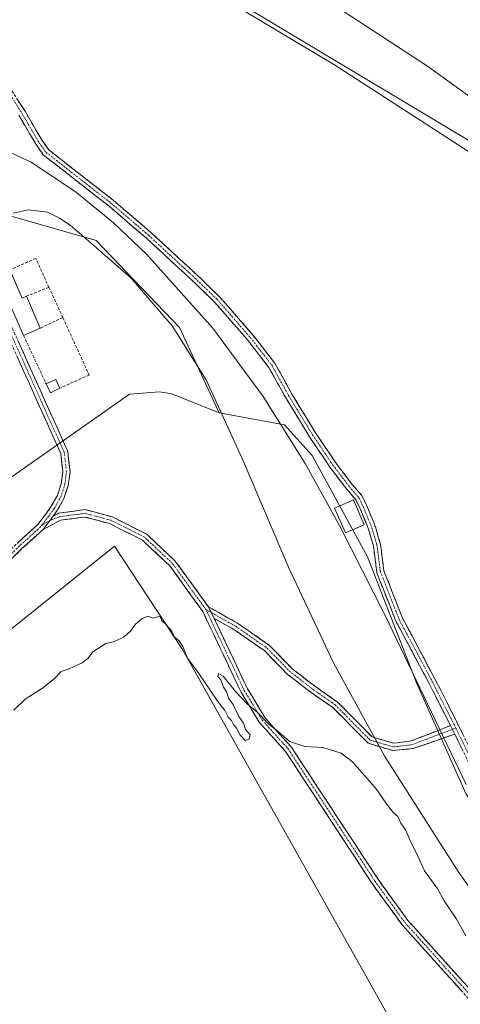
# Model space of a CAD drawing. Units: metres. Extents: x 611856 to 615335, y 4666864 to 4669233.
# Drawn here: x 612928 to 613080, y 4667151 to 4667491 of the extents above; entities that cross this region are included whole.
import ezdxf

# ---------------------------------------------------------------- set-up
doc = ezdxf.new("R2010")
doc.units = ezdxf.units.M
doc.header["$MEASUREMENT"] = 0
doc.linetypes.add('TRAZO_Y_PUNTO', pattern=[1, 0.5, -0.25, 0, -0.25])
doc.linetypes.add('TRAZOSX2', pattern=[1.5, 1, -0.5])
for name, color, linetype, lineweight in [('Camino', 19, 'TRAZOSX2', 0), ('Camino Cxs', 19, 'Continuous', 0), ('Camino eje', 19, 'TRAZO_Y_PUNTO', 0), ('Cultivos herbáceos CxS', 92, 'Continuous', 0), ('Cultivos leñosos CxS', 92, 'Continuous', 0), ('Curva de nivel normal', 36, 'Continuous', 0), ('Edificación', 1, 'Continuous', 13), ('Edificación Cxs', 1, 'Continuous', 13), ('Edificación ligera', 1, 'Continuous', 0), ('Edificación ligera Cxs', 1, 'Continuous', 0), ('Muro lineal', 1, 'TRAZOSX2', 13), ('Pastizal CxS', 92, 'Continuous', 0)]:
    doc.layers.add(name, color=color, linetype=linetype, lineweight=lineweight)

# ---------------------------------------------------------------- blocks, each defined once
blk = doc.blocks.new('*U152')
at = {"layer": 'Pastizal CxS', "color": 92, "linetype": 'Continuous', "lineweight": 0}
for points in [[(613099.69, 4667438.86, 260.01), (612836.16, 4667596.55, 259.79)], [(613103.92, 4667074.59, 273.77), (613067.55, 4667124.98, 272.81), (612984.09, 4667273.61, 269.77), (612960.73, 4667309.22, 269.72), (612933.29, 4667287.24, 269.93), (612836.41, 4667209.61, 271.9), (612833.55, 4667206.53, 272.42), (612804.6, 4667248.41, 271.53), (612808.12, 4667249.17, 271.43), (612872.85, 4667296.38, 269.71), (612965.81, 4667361.57, 267.95), (612976.13, 4667362.36, 267.95), (612980.42, 4667361.7, 267.78), (612996.79, 4667355.21, 264.8), (613019.25, 4667351.02, 260.64), (613028.78, 4667340.44, 259.63), (613047.83, 4667305.51, 259.59), (613064.76, 4667262.12, 259.33), (613081.7, 4667224.02, 260.17)]]:
    blk.add_polyline3d(points, dxfattribs=at)
blk = doc.blocks.new('*U156')
at = {"layer": 'Cultivos leñosos CxS', "color": 92, "linetype": 'Continuous', "lineweight": 0}
blk.add_polyline3d([(613081.7, 4667224.02, 260.17), (613064.76, 4667262.12, 259.33), (613047.83, 4667305.51, 259.59), (613028.78, 4667340.44, 259.63), (613019.25, 4667351.02, 260.64), (612996.79, 4667355.21, 264.8), (612983.11, 4667384.55, 265.58), (612954.41, 4667414.57, 264.35), (612911.78, 4667426.75, 263.75), (612899.07, 4667436.29, 261.64), (612907.15, 4667442.9, 262.13), (612911.79, 4667447.39, 260.42), (612915.72, 4667453.57, 260.13), (612911.81, 4667468.53, 260.05), (612893.17, 4667481.34, 259.97), (612882.69, 4667497.65, 259.88), (612868.71, 4667510.46, 259.85), (612853.87, 4667523.3, 259.9), (612850.49, 4667539.61, 259.88), (612839.25, 4667560.42, 259.94), (612828, 4667580.1, 259.94), (612819.57, 4667598.1, 260.12), (612836.16, 4667596.55, 259.79), (613099.69, 4667438.86, 260.01)], dxfattribs=at)

msp = doc.modelspace()

# ---------------------------------------------------------------- linework, layer by layer
at = {"layer": 'Camino', "color": 19, "linetype": 'TRAZOSX2', "lineweight": 0}
for points in [[(612924.54, 4667467.41), (612929.84, 4667459.08), (612933.55, 4667452.71), (612935.73, 4667448.95), (612938.04, 4667445.76), (612960.25, 4667428.39), (612973.31, 4667417.24), (612988.47, 4667403.25), (612996.99, 4667395.05), (613008.48, 4667381.86), (613015.87, 4667372.31), (613021.71, 4667361.8), (613029.94, 4667348.29), (613036.92, 4667337.89), (613042.45, 4667330.63), (613045.92, 4667326.62), (613047.6, 4667323.15), (613050.55, 4667315.89), (613052.32, 4667309.89), (613053.5, 4667300.73), (613059.88, 4667284.44), (613071.17, 4667263.32), (613078.69, 4667248.48), (613092.28, 4667220.79)], [(613076.45, 4667247.37), (613068.95, 4667262.16), (613057.61, 4667283.39), (613051.06, 4667300.11), (613049.87, 4667309.37), (613048.19, 4667315.06), (613045.31, 4667322.13), (613043.81, 4667325.23), (613040.51, 4667329.05), (613034.89, 4667336.44), (613027.84, 4667346.94), (613019.55, 4667360.54), (613013.78, 4667370.93), (613006.54, 4667380.27), (612995.17, 4667393.32), (612986.75, 4667401.43), (612971.65, 4667415.37), (612958.67, 4667426.45), (612936.22, 4667444), (612933.63, 4667447.59), (612931.39, 4667451.45), (612927.7, 4667457.78)], [(612874.44, 4667374.03), (612883.25, 4667376.27), (612901.08, 4667381.46), (612916.52, 4667387.18), (612918.91, 4667387.55), (612921.36, 4667387.19), (612923.6, 4667386.1), (612925.45, 4667384.37), (612944.59, 4667341.84), (612945.37, 4667334.82), (612944.76, 4667330.1), (612943.27, 4667325.61), (612940.95, 4667321.47), (612939.54, 4667319.59)], [(612889.52, 4667275.95), (612897.95, 4667283.42), (612910.9, 4667294.65), (612927.1, 4667310.18), (612934.24, 4667316.67), (612937.07, 4667320.28), (612938.91, 4667322.94), (612940.98, 4667326.63), (612942.31, 4667330.66), (612942.85, 4667334.84), (612942.15, 4667341.17), (612923.38, 4667382.88), (612922.17, 4667384.02), (612920.62, 4667384.77), (612918.91, 4667385.02), (612917.15, 4667384.75), (612901.87, 4667379.08), (612883.91, 4667373.86), (612848.63, 4667364.88), (612843.23, 4667362.68), (612840.59, 4667360.68), (612839.48, 4667358.78), (612838.95, 4667355.76), (612838.82, 4667351.18)], [(612939.54, 4667319.59), (612941.43, 4667320.58), (612950.62, 4667321.8), (612959.86, 4667319.32), (612971.76, 4667313.35), (612981.61, 4667304.06), (612993.03, 4667288.3)], [(613083.66, 4667152.18), (613059.8, 4667178.68), (613049.42, 4667192.99), (613019.62, 4667238.44), (613010.57, 4667248.51), (613004.29, 4667258.87), (612991.1, 4667286.7), (612979.73, 4667302.4), (612970.31, 4667311.28), (612958.96, 4667316.97), (612950.46, 4667319.26), (612942.05, 4667318.14), (612936.08, 4667314.96)], [(612936.08, 4667314.96), (612928.8, 4667308.35), (612912.59, 4667292.8), (612899.6, 4667281.54), (612887.42, 4667270.74)], [(612993.03, 4667288.3), (613003.08, 4667282.66), (613014.08, 4667275.01), (613021.88, 4667266.99), (613029.89, 4667260.8), (613037.55, 4667255.48), (613049.4, 4667243.49), (613056.97, 4667241.28), (613062.94, 4667242.14), (613076.45, 4667247.37)], [(612994.99, 4667284.33), (613006.5, 4667260.05), (613012.58, 4667250), (613021.6, 4667239.96), (613051.48, 4667194.41), (613061.74, 4667180.26), (613085.47, 4667153.92), (613100.85, 4667139.01), (613114.07, 4667123.86), (613123.47, 4667110.46), (613145.79, 4667072.21), (613168.63, 4667035.59), (613179.98, 4667020.29), (613238.14, 4666975.09), (613268.22, 4666948.14), (613281.01, 4666935.64), (613305.58, 4666914.3), (613320.49, 4666903.03), (613341.18, 4666887.47)], [(613077.88, 4667244.45), (613063.49, 4667239.44), (613056.61, 4667238.78), (613048.08, 4667241.27), (613035.93, 4667253.56), (613028.41, 4667258.78), (613020.22, 4667265.12), (613012.46, 4667273.1), (613001.75, 4667280.54), (612994.99, 4667284.33)], [(613090.05, 4667219.66), (613077.88, 4667244.45)]]:
    msp.add_lwpolyline(points, dxfattribs=at)
at = {"layer": 'Camino Cxs', "color": 19, "linetype": 'Continuous', "lineweight": 0}
for points in [[(612939.54, 4667319.59), (612936.08, 4667314.96)], [(612939.54, 4667319.59), (612936.08, 4667314.96)], [(612993.03, 4667288.3), (612994.99, 4667284.33)], [(612993.03, 4667288.3), (612994.99, 4667284.33)], [(613076.45, 4667247.37), (613077.88, 4667244.45)], [(613076.45, 4667247.37), (613077.88, 4667244.45)]]:
    msp.add_lwpolyline(points, dxfattribs=at)
for points in [[(612927.19, 4667463.24, 259.81), (612929.84, 4667459.08, 259.77), (612931.7, 4667455.89, 259.74), (612933.55, 4667452.71, 259.74), (612935.73, 4667448.95, 259.75), (612938.04, 4667445.76, 259.71), (612941.74, 4667442.86, 259.69), (612945.44, 4667439.97, 259.74), (612949.15, 4667437.07, 259.78), (612952.85, 4667434.18, 259.83), (612956.55, 4667431.28, 259.77), (612960.25, 4667428.39, 259.81), (612963.52, 4667425.6, 259.78), (612966.78, 4667422.81, 259.79), (612970.04, 4667420.03, 259.73), (612973.31, 4667417.24, 259.71), (612976.34, 4667414.44, 259.73), (612979.37, 4667411.64, 259.72), (612982.41, 4667408.84, 259.82), (612985.44, 4667406.04, 259.73), (612988.47, 4667403.25, 259.8), (612991.31, 4667400.51, 259.79), (612994.15, 4667397.78, 259.8), (612996.99, 4667395.05, 259.79), (612999.86, 4667391.75, 259.87), (613002.73, 4667388.45, 259.81), (613005.6, 4667385.15, 259.84), (613008.48, 4667381.86, 259.75), (613010.94, 4667378.68, 259.72), (613013.41, 4667375.49, 259.72), (613015.87, 4667372.31, 259.73), (613017.82, 4667368.81, 259.71), (613019.77, 4667365.3, 259.79), (613021.71, 4667361.8, 259.78), (613023.77, 4667358.42, 259.58), (613025.83, 4667355.04, 259.52), (613027.89, 4667351.67, 259.51), (613029.94, 4667348.29, 259.47), (613032.27, 4667344.82, 259.44), (613034.6, 4667341.36, 259.41), (613036.92, 4667337.89, 259.33), (613039.69, 4667334.26, 259.41), (613042.45, 4667330.63, 259.39), (613044.19, 4667328.62, 259.38), (613045.92, 4667326.62, 259.39), (613047.6, 4667323.15, 259.39), (613049.07, 4667319.52, 259.41), (613050.55, 4667315.89, 259.38), (613051.44, 4667312.89, 259.33), (613052.32, 4667309.89, 259.36), (613052.91, 4667305.31, 259.41), (613053.5, 4667300.73, 259.46), (613055.09, 4667296.66, 259.38), (613056.69, 4667292.58, 259.43), (613058.28, 4667288.51, 259.5), (613059.88, 4667284.44, 259.33), (613062.14, 4667280.21, 259.45), (613064.39, 4667275.99, 259.4), (613066.65, 4667271.77, 259.44), (613068.91, 4667267.54, 259.41), (613071.17, 4667263.32, 259.39), (613073.05, 4667259.61, 259.43), (613074.93, 4667255.9, 259.38), (613076.81, 4667252.19, 259.44), (613078.69, 4667248.48, 259.49), (613080.63, 4667244.53, 259.41)], [(613080.34, 4667239.45, 259.4), (613078.4, 4667243.41, 259.38), (613077.88, 4667244.45, 259.41), (613076.45, 4667247.37, 259.51), (613074.58, 4667251.07, 259.29), (613072.7, 4667254.77, 259.31), (613070.82, 4667258.46, 259.35), (613068.95, 4667262.16, 259.17), (613066.68, 4667266.41, 259.32), (613064.41, 4667270.65, 259.27), (613062.14, 4667274.9, 259.37), (613059.87, 4667279.14, 259.21), (613057.61, 4667283.39, 259.12), (613055.97, 4667287.57, 259.44), (613054.33, 4667291.75, 259.36), (613052.69, 4667295.93, 259.39), (613051.06, 4667300.11, 259.49), (613050.46, 4667304.74, 259.37), (613049.87, 4667309.37, 259.45), (613049.03, 4667312.22, 259.44), (613048.19, 4667315.06, 259.44), (613046.75, 4667318.6, 259.43), (613045.31, 4667322.13, 259.47), (613043.81, 4667325.23, 259.48), (613042.16, 4667327.14, 259.46), (613040.51, 4667329.05, 259.48), (613037.7, 4667332.74, 259.5), (613034.89, 4667336.44, 259.43), (613032.54, 4667339.94, 259.48), (613030.19, 4667343.44, 259.53), (613027.84, 4667346.94, 259.6), (613025.77, 4667350.34, 259.72), (613023.69, 4667353.74, 259.61), (613021.62, 4667357.14, 259.67), (613019.55, 4667360.54, 259.98), (613017.63, 4667364, 259.82), (613015.7, 4667367.47, 259.96), (613013.78, 4667370.93, 260.08), (613011.37, 4667374.04, 259.75), (613008.96, 4667377.16, 259.82), (613006.54, 4667380.27, 259.73), (613003.7, 4667383.53, 260.04), (613000.86, 4667386.8, 260.07), (612998.02, 4667390.06, 260.16), (612995.17, 4667393.32, 260), (612992.37, 4667396.02, 260.02), (612989.56, 4667398.73, 259.95), (612986.75, 4667401.43, 259.96), (612983.73, 4667404.21, 259.55), (612980.71, 4667407, 259.71), (612977.69, 4667409.79, 259.65), (612974.67, 4667412.58, 259.73), (612971.65, 4667415.37, 259.68), (612968.4, 4667418.14, 259.72), (612965.16, 4667420.91, 259.77), (612961.91, 4667423.68, 259.75), (612958.67, 4667426.45, 259.88), (612954.93, 4667429.38, 259.83), (612951.19, 4667432.3, 259.9), (612947.44, 4667435.23, 259.76), (612943.7, 4667438.15, 259.66), (612939.96, 4667441.08, 259.63), (612936.22, 4667444, 259.69), (612933.63, 4667447.59, 259.75), (612931.39, 4667451.45, 259.75), (612929.55, 4667454.61, 259.72), (612927.7, 4667457.78, 259.83)], [(612927.36, 4667380.12, 267.48), (612929.28, 4667375.86, 267.65), (612931.19, 4667371.61, 267.75), (612933.11, 4667367.36, 267.91), (612935.02, 4667363.11, 268), (612936.93, 4667358.85, 268.11), (612938.85, 4667354.6, 268.22), (612940.76, 4667350.35, 268.34), (612942.68, 4667346.09, 268.46), (612944.59, 4667341.84, 268.68), (612944.98, 4667338.33, 268.74), (612945.37, 4667334.82, 268.8), (612944.76, 4667330.1, 268.94), (612943.27, 4667325.61, 269.07), (612940.95, 4667321.47, 269.19), (612939.54, 4667319.59, 269.26), (612939.54, 4667319.59, 269.26), (612937.81, 4667317.28, 269.34), (612936.08, 4667314.96, 269.42), (612932.44, 4667311.66, 269.5), (612928.8, 4667308.35, 269.51), (612925.56, 4667305.24, 269.49)], [(612927.1, 4667310.18, 269.45), (612930.67, 4667313.43, 269.45), (612934.24, 4667316.67, 269.36), (612937.07, 4667320.28, 269.24), (612938.91, 4667322.94, 269.14), (612940.98, 4667326.63, 269.03), (612942.31, 4667330.66, 268.9), (612942.85, 4667334.84, 268.79), (612942.5, 4667338.01, 268.74), (612942.15, 4667341.17, 268.65), (612940.27, 4667345.34, 268.53), (612938.4, 4667349.51, 268.53), (612936.52, 4667353.68, 268.25), (612934.64, 4667357.85, 268.21), (612932.77, 4667362.03, 268.07), (612930.89, 4667366.2, 267.9), (612929.01, 4667370.37, 267.82), (612927.13, 4667374.54, 267.66)], [(613080.68, 4667155.49, 272), (613077.7, 4667158.81, 271.93), (613074.71, 4667162.12, 271.85), (613071.73, 4667165.43, 271.77), (613068.75, 4667168.74, 271.7), (613065.77, 4667172.06, 271.6), (613062.78, 4667175.37, 271.49), (613059.8, 4667178.68, 271.38), (613057.21, 4667182.26, 271.27), (613054.61, 4667185.84, 271.19), (613052.02, 4667189.41, 271.12), (613049.42, 4667192.99, 271.05), (613046.71, 4667197.12, 271), (613044, 4667201.25, 270.98), (613041.29, 4667205.39, 270.95), (613038.58, 4667209.52, 270.93), (613035.87, 4667213.65, 270.9), (613033.17, 4667217.78, 270.85), (613030.46, 4667221.91, 270.76), (613027.75, 4667226.04, 270.66), (613025.04, 4667230.18, 270.56), (613022.33, 4667234.31, 270.39), (613019.62, 4667238.44, 270.25), (613016.6, 4667241.8, 270.17), (613013.59, 4667245.15, 270.08), (613010.57, 4667248.51, 270.01), (613008.48, 4667251.96, 269.96), (613006.38, 4667255.42, 269.95), (613004.29, 4667258.87, 269.91), (613002.41, 4667262.85, 269.84), (613000.52, 4667266.82, 269.75), (612998.64, 4667270.8, 269.71), (612996.75, 4667274.77, 269.66), (612994.87, 4667278.75, 269.71), (612992.98, 4667282.72, 269.7), (612991.1, 4667286.7, 269.68), (612988.26, 4667290.63, 269.65), (612985.42, 4667294.55, 269.57), (612982.57, 4667298.48, 269.48), (612979.73, 4667302.4, 269.39), (612976.59, 4667305.36, 269.34), (612973.45, 4667308.32, 269.33), (612970.31, 4667311.28, 269.2), (612966.53, 4667313.18, 269.13), (612962.74, 4667315.07, 269.17), (612958.96, 4667316.97, 269.17), (612954.71, 4667318.12, 269.18), (612950.46, 4667319.26, 269.18), (612946.26, 4667318.7, 269.25), (612942.05, 4667318.14, 269.3), (612939.06, 4667316.55, 269.36), (612936.08, 4667314.96, 269.42), (612937.81, 4667317.28, 269.34), (612939.54, 4667319.59, 269.26), (612941.43, 4667320.58, 269.22), (612946.03, 4667321.19, 269.2), (612950.62, 4667321.8, 269.14), (612955.24, 4667320.56, 269.13), (612959.86, 4667319.32, 269.1), (612963.83, 4667317.33, 269.1), (612967.79, 4667315.34, 269.11), (612971.76, 4667313.35, 269.15), (612975.04, 4667310.25, 269.21), (612978.33, 4667307.16, 269.24), (612981.61, 4667304.06, 269.28), (612984.47, 4667300.12, 269.37), (612987.32, 4667296.18, 269.48), (612990.18, 4667292.24, 269.58), (612993.03, 4667288.3, 269.64), (612993.03, 4667288.3, 269.64), (612994.99, 4667284.33, 269.66), (612996.91, 4667280.28, 269.65), (612998.83, 4667276.24, 269.62), (613000.75, 4667272.19, 269.62), (613002.66, 4667268.14, 269.69), (613004.58, 4667264.1, 269.76), (613006.5, 4667260.05, 269.8), (613008.53, 4667256.7, 269.82), (613010.55, 4667253.35, 269.86), (613012.58, 4667250, 269.82), (613015.59, 4667246.65, 269.88), (613018.59, 4667243.31, 269.95), (613021.6, 4667239.96, 270.06), (613024.32, 4667235.82, 270.29), (613027.03, 4667231.68, 270.49), (613029.75, 4667227.54, 270.63), (613032.47, 4667223.4, 270.73), (613035.18, 4667219.26, 270.83), (613037.9, 4667215.11, 270.87), (613040.61, 4667210.97, 270.92), (613043.33, 4667206.83, 270.95), (613046.05, 4667202.69, 270.97), (613048.76, 4667198.55, 271), (613051.48, 4667194.41, 271.04), (613054.05, 4667190.87, 271.11), (613056.61, 4667187.34, 271.18), (613059.18, 4667183.8, 271.27), (613061.74, 4667180.26, 271.37), (613064.71, 4667176.97, 271.49), (613067.67, 4667173.68, 271.6), (613070.64, 4667170.38, 271.7), (613073.61, 4667167.09, 271.79), (613076.57, 4667163.8, 271.85), (613079.54, 4667160.51, 271.94), (613082.5, 4667157.21, 272)]]:
    msp.add_polyline3d(points, dxfattribs=at)
msp.add_polyline3d([(613076.45, 4667247.37, 259.51), (613077.88, 4667244.45, 259.4), (613074.28, 4667243.2, 259.69), (613070.69, 4667241.95, 260.65), (613067.09, 4667240.69, 261.29), (613063.49, 4667239.44, 261.97), (613060.05, 4667239.11, 262.5), (613056.61, 4667238.78, 263.08), (613052.35, 4667240.03, 263.77), (613048.08, 4667241.27, 264.4), (613045.04, 4667244.34, 264.63), (613042.01, 4667247.42, 264.88), (613038.97, 4667250.49, 265.37), (613035.93, 4667253.56, 265.32), (613032.17, 4667256.17, 265.81), (613028.41, 4667258.78, 265.85), (613025.68, 4667260.89, 266.26), (613022.95, 4667263.01, 266.92), (613020.22, 4667265.12, 267.71), (613017.63, 4667267.78, 268.16), (613015.05, 4667270.44, 268.66), (613012.46, 4667273.1, 269.09), (613008.89, 4667275.58, 269.4), (613005.32, 4667278.06, 269.5), (613001.75, 4667280.54, 269.55), (612998.37, 4667282.44, 269.62), (612994.99, 4667284.33, 269.66), (612993.03, 4667288.3, 269.64), (612996.38, 4667286.42, 269.62), (612999.73, 4667284.54, 269.58), (613003.08, 4667282.66, 269.53), (613006.75, 4667280.11, 269.46), (613010.41, 4667277.56, 269.31), (613014.08, 4667275.01, 269.04), (613016.68, 4667272.34, 268.5), (613019.28, 4667269.66, 268.04), (613021.88, 4667266.99, 267.53), (613024.55, 4667264.93, 266.6), (613027.22, 4667262.86, 266.04), (613029.89, 4667260.8, 265.7), (613033.72, 4667258.14, 265.46), (613037.55, 4667255.48, 265.23), (613040.51, 4667252.48, 265.28), (613043.48, 4667249.49, 264.9), (613046.44, 4667246.49, 264.64), (613049.4, 4667243.49, 264.17), (613053.19, 4667242.39, 263.75), (613056.97, 4667241.28, 263.13), (613059.95, 4667241.71, 262.43), (613062.94, 4667242.14, 261.74), (613067.44, 4667243.88, 260.61), (613071.95, 4667245.62, 259.5), (613076.45, 4667247.37, 259.51)], close=True, dxfattribs=at)
at = {"layer": 'Camino eje', "color": 19, "linetype": 'TRAZO_Y_PUNTO', "lineweight": 0}
for points in [[(612923.58, 4667466.58), (612928.77, 4667458.43), (612934.68, 4667448.27), (612937.13, 4667444.88), (612959.46, 4667427.42), (612972.48, 4667416.31), (612987.61, 4667402.34), (612996.08, 4667394.19), (613007.51, 4667381.06), (613014.83, 4667371.62), (613020.63, 4667361.17), (613028.89, 4667347.61), (613035.91, 4667337.16), (613041.48, 4667329.84), (613044.87, 4667325.92), (613046.46, 4667322.64), (613049.37, 4667315.48), (613051.1, 4667309.63), (613052.28, 4667300.42), (613058.74, 4667283.91), (613070.06, 4667262.74), (613077.57, 4667247.92), (613078.25, 4667246.54)], [(612935.75, 4667316.58), (612939.93, 4667322.21), (612942.13, 4667326.12), (612943.54, 4667330.38), (612944.11, 4667334.83), (612943.37, 4667341.51), (612924.42, 4667383.63), (612922.89, 4667385.06), (612920.99, 4667385.98), (612918.91, 4667386.29), (612916.84, 4667385.97), (612901.48, 4667380.27), (612883.58, 4667375.07), (612871, 4667371.86)], [(612938.34, 4667317.98), (612935.75, 4667316.58)], [(612992.07, 4667287.5), (612980.67, 4667303.23), (612971.04, 4667312.32), (612959.41, 4667318.15), (612950.54, 4667320.53), (612941.74, 4667319.36), (612939.12, 4667318.41), (612938.34, 4667317.98)], [(612935.75, 4667316.58), (612935.16, 4667315.82), (612927.95, 4667309.27), (612911.74, 4667293.72), (612898.78, 4667282.48), (612889.13, 4667273.93)], [(612992.07, 4667287.5), (612993.05, 4667285.52), (613005.4, 4667259.46), (613011.58, 4667249.26), (613020.61, 4667239.2), (613050.45, 4667193.7), (613060.77, 4667179.47), (613084.57, 4667153.05), (613099.95, 4667138.15), (613113.09, 4667123.09), (613122.42, 4667109.79), (613144.72, 4667071.57), (613167.6, 4667034.89), (613179.08, 4667019.41), (613237.34, 4666974.13), (613267.37, 4666947.23), (613280.17, 4666934.72), (613304.8, 4666913.33), (613319.74, 4666902.04), (613339.15, 4666887.44)], [(612992.07, 4667287.5), (612994.01, 4667286.32)], [(612994.01, 4667286.32), (613002.42, 4667281.6), (613013.27, 4667274.06), (613021.05, 4667266.06), (613029.15, 4667259.79), (613036.74, 4667254.52), (613048.74, 4667242.38), (613056.79, 4667240.03), (613063.17, 4667240.79), (613077.08, 4667246.09)], [(613077.08, 4667246.09), (613078.25, 4667246.54)], [(613078.25, 4667246.54), (613091.17, 4667220.22)]]:
    msp.add_lwpolyline(points, dxfattribs=at)
at = {"layer": 'Cultivos herbáceos CxS', "color": 92, "linetype": 'Continuous', "lineweight": 0}
msp.add_polyline3d([(613056.14, 4666882.88, 277.15), (613037.3, 4666910.63, 276.53), (613037.3, 4666910.63, 276.53), (612888.99, 4667126.35, 273.46), (612833.55, 4667206.53, 272.42), (612836.41, 4667209.61, 271.9), (612933.29, 4667287.24, 269.93), (612960.73, 4667309.22, 269.72), (612984.09, 4667273.61, 269.77), (613067.55, 4667124.98, 272.81), (613103.92, 4667074.59, 273.77), (613122.23, 4667045.07, 274.19), (613154.79, 4667018.61, 274.26), (613231.9, 4666965.5, 275.11), (613237.77, 4666960.51, 275.27), (613264.66, 4666936.22, 275.55), (613278.91, 4666921.91, 275.76), (613318.87, 4666887.11, 275.54), (613056.14, 4666882.88, 277.15)], close=True, dxfattribs=at)
msp.add_polyline3d([(613318.87, 4666887.11, 275.54), (613278.91, 4666921.91, 275.76), (613264.66, 4666936.22, 275.55), (613237.77, 4666960.51, 275.27), (613231.9, 4666965.5, 275.11), (613154.79, 4667018.61, 274.26), (613122.23, 4667045.07, 274.19), (613103.92, 4667074.59, 273.77), (613067.55, 4667124.98, 272.81), (612984.09, 4667273.61, 269.77), (612960.73, 4667309.22, 269.72), (612933.29, 4667287.24, 269.93), (612836.41, 4667209.61, 271.9), (612833.55, 4667206.53, 272.42)], dxfattribs=at)
at = {"layer": 'Cultivos leñosos CxS', "color": 92, "linetype": 'Continuous', "lineweight": 0}
for points in [[(612819.57, 4667598.1, 260.12), (612836.16, 4667596.55, 259.79), (613099.69, 4667438.86, 260.01), (613124.03, 4667416.64, 259.46), (613146.25, 4667389.12, 259.58), (613150.49, 4667370.07, 259.8), (613156.84, 4667353.14, 259.73), (613169.82, 4667324.86, 259.7)], [(612899.07, 4667436.29, 261.64), (612911.78, 4667426.75, 263.75), (612954.41, 4667414.57, 264.35), (612983.11, 4667384.55, 265.58), (612996.79, 4667355.21, 264.8)], [(612996.79, 4667355.21, 264.8), (613019.25, 4667351.02, 260.64), (613028.78, 4667340.44, 259.63), (613047.83, 4667305.51, 259.59), (613064.76, 4667262.12, 259.33), (613081.7, 4667224.02, 260.17), (613119.8, 4667166.87, 259.18), (613164.25, 4667107.6, 259.01), (613186.47, 4667074.79, 259.88), (613223.51, 4667039.87, 259.66), (613273.82, 4666995.2, 266.23)]]:
    msp.add_polyline3d(points, dxfattribs=at)
at = {"layer": 'Curva de nivel normal', "color": 36, "linetype": 'Continuous', "lineweight": 0}
for points in [[(613086.83, 4667442.44, 260), (613036.46, 4667475.09, 260), (612966.73, 4667516.81, 260)], [(612839.07, 4667508.04, 260), (612854.61, 4667486.9, 260), (612871.73, 4667467.92, 260), (612882.81, 4667459.18, 260), (612894.46, 4667454.08, 260), (612916.27, 4667448.77, 260), (612932, 4667441.53, 260), (612947.58, 4667431.08, 260), (612960.32, 4667420.58, 260), (612971.71, 4667409.86, 260), (612994.6, 4667384.29, 260), (613011.88, 4667360.75, 260), (613026.34, 4667337.67, 260), (613038.35, 4667316.12, 260), (613053.98, 4667285.36, 260), (613081.86, 4667227.12, 260)], [(613034.49, 4667496.81, 260), (613068.49, 4667474.61, 260), (613093.7, 4667456.43, 260)], [(612925.78, 4667423.92, 265), (612930.95, 4667425.1, 265), (612937.59, 4667424.3, 265), (612941.76, 4667422.22, 265), (612945.38, 4667419.82, 265), (612951.85, 4667414.28, 265), (612966.44, 4667401.61, 265), (612980.54, 4667385.14, 265), (612992.26, 4667366.54, 265), (613005.1, 4667338.44, 265), (613020.58, 4667302, 265), (613036.14, 4667269.06, 265), (613053.76, 4667236.68, 265), (613079.28, 4667196.7, 265), (613102.15, 4667164.62, 265)], [(612926.03, 4667252.71, 270), (612929.88, 4667256.45, 270), (612935.83, 4667260.31, 270), (612940, 4667263.56, 270), (612942.33, 4667265.98, 270), (612945, 4667266.92, 270), (612949.56, 4667269, 270), (612951.6, 4667270.59, 270), (612953.23, 4667272.78, 270), (612957.66, 4667275.69, 270), (612960.65, 4667276.32, 270), (612963.99, 4667277.94, 270), (612966.21, 4667279.93, 270), (612967.89, 4667282.34, 270), (612970.21, 4667284.28, 270), (612972.27, 4667285.07, 270), (612973.97, 4667284.42, 270), (612975.05, 4667284.8, 270), (612976.43, 4667284.97, 270), (612977.13, 4667283.26, 270), (612978.36, 4667282.49, 270), (612979.2, 4667281.34, 270), (612980.34, 4667280.14, 270), (612981.4, 4667277.86, 270), (612982.8, 4667276.7, 270), (612984.26, 4667274.64, 270), (612985.86, 4667270.64, 270), (612989.71, 4667265.3, 270), (612996.24, 4667255.7, 270), (612998.73, 4667252.53, 270), (612999.84, 4667250.3, 270), (613000.95, 4667249.08, 270), (613001.66, 4667247.78, 270), (613002.76, 4667246.55, 270), (613003.93, 4667244.06, 270), (613005.65, 4667242.29, 270), (613007.05, 4667242.68, 270), (613007.39, 4667244.25, 270), (613005.79, 4667246.07, 270), (613005.13, 4667248.21, 270), (613003.55, 4667250.5, 270), (613001.51, 4667254.64, 270), (613000.1, 4667256.56, 270), (612999.26, 4667259.06, 270), (612998.21, 4667260.67, 270), (612997.32, 4667263.11, 270), (612996.31, 4667264.3, 270), (612996.46, 4667265.35, 270), (612998.13, 4667264.45, 270), (613002.35, 4667259.14, 270), (613006.36, 4667254.93, 270), (613009.8, 4667252.02, 270), (613013.73, 4667247.99, 270), (613017.87, 4667244.64, 270), (613020.99, 4667241.94, 270), (613026.3, 4667240.21, 270), (613032.45, 4667239.8, 270), (613038.76, 4667237.89, 270), (613042.72, 4667234.86, 270), (613050.98, 4667225.45, 270), (613054.57, 4667220.05, 270), (613056.82, 4667217.31, 270), (613058.27, 4667216.08, 270), (613059.34, 4667213.75, 270), (613060.94, 4667211.45, 270), (613063.1, 4667206.49, 270), (613064.67, 4667203.42, 270), (613067.52, 4667197.32, 270), (613071.82, 4667191.3, 270), (613074.22, 4667187.03, 270), (613078.4, 4667180.88, 270), (613081.74, 4667174.89, 270)]]:
    msp.add_polyline3d(points, dxfattribs=at)
at = {"layer": 'Edificación', "color": 1, "linetype": 'Continuous', "lineweight": 13}
for points in [[(612924.62, 4667404.42, 267.23), (612928.87, 4667394.71, 267.5), (612930.3, 4667395.34, 267.5), (612935.11, 4667384.35, 267.61), (612929.35, 4667381.83, 267.56), (612922.76, 4667396.85, 267.29), (612910.05, 4667391.28, 266.83), (612907.85, 4667397.06, 266.62), (612924.62, 4667404.42, 267.23)], [(612941.87, 4667363.67, 268.08), (612938.57, 4667362.1, 268.07), (612937.15, 4667365.1, 268.04), (612940.46, 4667366.67, 267.96), (612941.87, 4667363.67, 268.08)]]:
    msp.add_polyline3d(points, dxfattribs=at)
at = {"layer": 'Edificación Cxs', "color": 1, "linetype": 'Continuous', "lineweight": 13}
for points in [[(612924.62, 4667404.42, 267.23), (612928.87, 4667394.71, 267.5), (612930.3, 4667395.34, 267.5), (612935.11, 4667384.35, 267.61), (612929.35, 4667381.83, 267.56), (612922.76, 4667396.85, 267.29), (612910.05, 4667391.28, 266.83), (612907.85, 4667397.06, 266.62), (612924.62, 4667404.42, 267.23)], [(612941.87, 4667363.67, 268.08), (612938.57, 4667362.1, 268.07), (612937.15, 4667365.1, 268.04), (612940.46, 4667366.67, 267.96), (612941.87, 4667363.67, 268.08)]]:
    msp.add_polyline3d(points, close=True, dxfattribs=at)
at = {"layer": 'Edificación ligera', "color": 1, "linetype": 'Continuous', "lineweight": 0}
msp.add_polyline3d([(613046.71, 4667316.58, 259.46), (613040.22, 4667313.77, 259.76), (613036.51, 4667322.32, 260.22), (613042.99, 4667325.14, 259.52), (613046.71, 4667316.58, 259.46)], dxfattribs=at)
at = {"layer": 'Edificación ligera Cxs', "color": 1, "linetype": 'Continuous', "lineweight": 0}
msp.add_polyline3d([(613046.71, 4667316.58, 259.46), (613040.22, 4667313.77, 259.76), (613036.51, 4667322.32, 260.22), (613042.99, 4667325.14, 259.52), (613046.71, 4667316.58, 259.46)], close=True, dxfattribs=at)
at = {"layer": 'Muro lineal', "color": 1, "linetype": 'TRAZOSX2', "lineweight": 13}
for points in [[(612938.1, 4667398.41, 267.24), (612933.54, 4667408.37, 266.93), (612924.62, 4667404.42, 267.23)], [(612938.1, 4667398.41, 267.24), (612930.3, 4667395.34, 267.5)], [(612938.1, 4667398.41, 267.24), (612942.89, 4667387.98, 267.5)], [(612942.89, 4667387.98, 267.5), (612935.11, 4667384.35, 267.61)], [(612942.89, 4667387.98, 267.5), (612951.96, 4667368.18, 267.82), (612941.87, 4667363.67, 268.08)], [(612929.35, 4667381.83, 267.56), (612937.15, 4667365.1, 268.04)]]:
    msp.add_polyline3d(points, dxfattribs=at)
at = {"layer": 'Pastizal CxS', "color": 92, "linetype": 'Continuous', "lineweight": 0}
for points in [[(612819.57, 4667598.1, 260.12), (612836.16, 4667596.55, 259.79), (613099.69, 4667438.86, 260.01), (613124.03, 4667416.64, 259.46), (613146.25, 4667389.12, 259.58), (613150.49, 4667370.07, 259.8), (613156.84, 4667353.14, 259.73), (613169.82, 4667324.86, 259.7)], [(612899.07, 4667436.29, 261.64), (612911.78, 4667426.75, 263.75), (612954.41, 4667414.57, 264.35), (612983.11, 4667384.55, 265.58), (612996.79, 4667355.21, 264.8)], [(612911.78, 4667426.75, 263.75), (612954.41, 4667414.57, 264.35), (612983.11, 4667384.55, 265.58), (612996.79, 4667355.21, 264.8), (612980.42, 4667361.7, 267.78), (612976.13, 4667362.36, 267.95), (612965.81, 4667361.57, 267.95), (612872.85, 4667296.38, 269.71)], [(612996.79, 4667355.21, 264.8), (612980.42, 4667361.7, 267.78), (612976.13, 4667362.36, 267.95), (612965.81, 4667361.57, 267.95), (612872.85, 4667296.38, 269.71), (612808.12, 4667249.17, 271.43), (612804.6, 4667248.41, 271.53)], [(612996.79, 4667355.21, 264.8), (612980.42, 4667361.7, 267.78), (612976.13, 4667362.36, 267.95), (612965.81, 4667361.57, 267.95), (612872.85, 4667296.38, 269.71), (612808.12, 4667249.17, 271.43), (612804.6, 4667248.41, 271.53)], [(612996.79, 4667355.21, 264.8), (613019.25, 4667351.02, 260.64), (613028.78, 4667340.44, 259.63), (613047.83, 4667305.51, 259.59), (613064.76, 4667262.12, 259.33), (613081.7, 4667224.02, 260.17), (613119.8, 4667166.87, 259.18), (613164.25, 4667107.6, 259.01), (613186.47, 4667074.79, 259.88), (613223.51, 4667039.87, 259.66), (613273.82, 4666995.2, 266.23)], [(613318.87, 4666887.11, 275.54), (613278.91, 4666921.91, 275.76), (613264.66, 4666936.22, 275.55), (613237.77, 4666960.51, 275.27), (613231.9, 4666965.5, 275.11), (613154.79, 4667018.61, 274.26), (613122.23, 4667045.07, 274.19), (613103.92, 4667074.59, 273.77), (613067.55, 4667124.98, 272.81), (612984.09, 4667273.61, 269.77), (612960.73, 4667309.22, 269.72), (612933.29, 4667287.24, 269.93), (612836.41, 4667209.61, 271.9), (612833.55, 4667206.53, 272.42)]]:
    msp.add_polyline3d(points, dxfattribs=at)

# ---------------------------------------------------------------- block references
at = {"layer": 'Cultivos leñosos CxS', "color": 92, "linetype": 'Continuous', "lineweight": 0}
msp.add_blockref('*U156', (0, 0), dxfattribs=at)
at = {"layer": 'Pastizal CxS', "color": 92, "linetype": 'Continuous', "lineweight": 0}
msp.add_blockref('*U152', (0, 0), dxfattribs=at)

doc.saveas('drawing.dxf')
